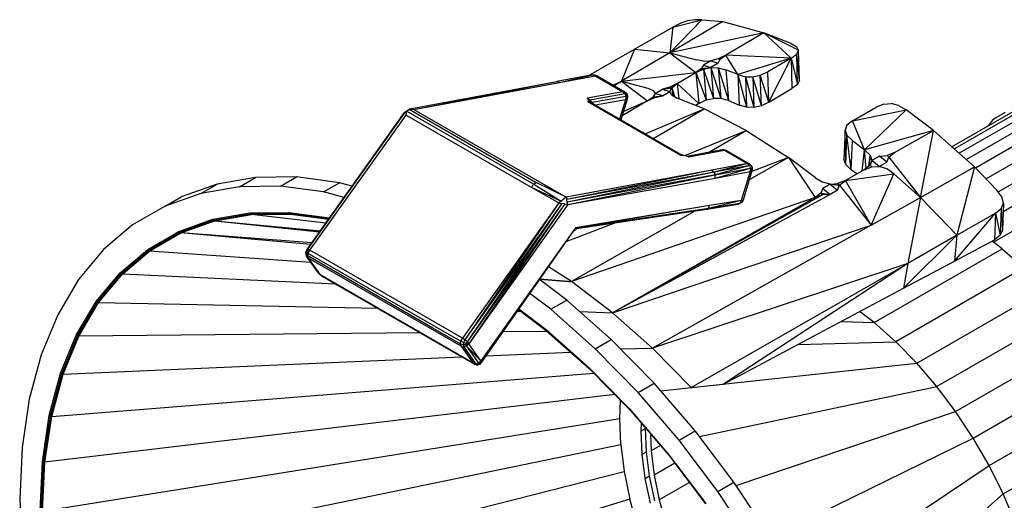
# Model space of a CAD drawing. Units: millimetres. Extents: x 42 to 212, y 127 to 258.
# Drawn here: x 117 to 150, y 162 to 178 of the extents above; entities that cross this region are included whole.
import ezdxf

# ---------------------------------------------------------------- set-up
doc = ezdxf.new("R2010")
doc.units = ezdxf.units.MM

msp = doc.modelspace()

# ---------------------------------------------------------------- linework, layer by layer
at = {"color": 7, "linetype": 'Continuous', "lineweight": 25}
for p, q in [((137.7422, 176.8569), (139.0108, 177.5882)), ((139.9634, 177.8311), (138.9125, 176.7381)), ((140.6569, 177.7665), (138.9125, 176.7381)), ((139.0108, 177.5882), (138.9125, 176.7381)), ((139.0108, 177.5882), (139.9634, 177.8311)), ((139.2561, 177.7104), (139.0108, 177.5882)), ((139.4966, 177.7917), (139.2561, 177.7104)), ((139.7324, 177.8319), (139.4966, 177.7917)), ((139.9634, 177.8311), (139.7324, 177.8319)), ((139.9634, 177.8311), (140.6569, 177.7665)), ((140.6569, 177.7665), (142.0151, 177.4008)), ((142.0151, 177.4008), (138.9125, 176.7381)), ((142.0151, 177.4008), (140.7552, 176.6624)), ((142.0151, 177.4008), (142.9107, 176.559)), ((143.1582, 176.823), (142.0151, 177.4008)), ((142.9146, 177.0414), (142.0151, 177.4008)), ((142.9146, 177.0414), (143.0978, 176.9379)), ((143.1582, 176.823), (143.0978, 176.9379)), ((136.2207, 175.9798), (137.7422, 176.8569)), ((137.7422, 176.8569), (137.3202, 175.7995)), ((138.9125, 176.7381), (137.3202, 175.7995)), ((137.7422, 176.8569), (138.9125, 176.7381)), ((138.9125, 176.7381), (139.7729, 176.0866)), ((138.9125, 176.7381), (139.7858, 176.5031)), ((140.7552, 176.6624), (140.5105, 176.5445)), ((140.5709, 176.5243), (140.7552, 176.6624)), ((141.157, 176.0184), (140.7552, 176.6624)), ((142.9107, 176.559), (140.7552, 176.6624)), ((142.9107, 176.559), (143.0959, 176.6967)), ((143.0959, 176.6967), (143.1582, 176.823)), ((143.1212, 175.6955), (143.0959, 176.6967)), ((143.1822, 175.8234), (143.0959, 176.6967)), ((143.1822, 175.8234), (143.1582, 176.823)), ((140.0258, 176.4649), (139.7858, 176.5031)), ((140.0217, 176.3347), (139.9579, 176.2206)), ((140.2673, 176.4786), (140.0217, 176.3347)), ((140.0217, 176.3347), (140.2636, 176.2537)), ((140.0258, 176.4649), (140.2673, 176.4786)), ((140.5092, 176.3977), (140.2636, 176.2537)), ((140.5105, 176.5445), (140.2673, 176.4786)), ((140.2673, 176.4786), (140.5092, 176.3977)), ((140.5092, 176.3977), (140.5709, 176.5243)), ((140.5105, 176.5445), (140.5709, 176.5243)), ((142.9107, 176.559), (141.157, 176.0184)), ((142.9107, 176.559), (142.1392, 176.1102)), ((142.1733, 175.1053), (142.9107, 176.559)), ((142.9107, 176.559), (142.9378, 175.5566)), ((142.9107, 176.559), (143.1212, 175.6955)), ((136.3655, 176.0066), (135.1904, 175.7886)), ((135.2728, 175.763), (136.3655, 176.0066)), ((135.2728, 175.763), (136.4505, 175.9816)), ((136.3655, 176.0066), (136.4505, 175.9816)), ((136.3655, 176.0066), (136.5187, 175.9752)), ((136.4432, 175.9974), (136.3655, 176.0066)), ((136.5187, 175.9752), (136.4432, 175.9974)), ((136.4505, 175.9816), (137.3619, 175.4555)), ((136.4505, 175.9816), (136.5187, 175.9752)), ((136.5187, 175.9752), (137.4301, 175.449)), ((137.3202, 175.7995), (139.7729, 176.0866)), ((139.1571, 175.7256), (139.7729, 176.0866)), ((139.9579, 176.2206), (139.7729, 176.0866)), ((139.7729, 176.0866), (140.0183, 176.2004)), ((139.7729, 176.0866), (139.8672, 175.0669)), ((139.7729, 176.0866), (140.1097, 175.1822)), ((139.9579, 176.2206), (140.2636, 176.2537)), ((139.9579, 176.2206), (140.0183, 176.2004)), ((140.0183, 176.2004), (140.2636, 176.2537)), ((140.0183, 176.2004), (140.1097, 175.1822)), ((140.0183, 176.2004), (140.3528, 175.236)), ((140.2636, 176.2537), (140.5085, 176.2468)), ((140.2636, 176.2537), (140.5967, 175.2284)), ((140.2636, 176.2537), (140.3528, 175.236)), ((140.5085, 176.2468), (140.7532, 176.1794)), ((140.5085, 176.2468), (140.8412, 175.1595)), ((140.5085, 176.2468), (140.5967, 175.2284)), ((141.157, 176.0184), (140.7532, 176.1794)), ((140.7532, 176.1794), (140.8412, 175.1595)), ((141.157, 176.0184), (141.4018, 175.951)), ((141.157, 176.0184), (141.4392, 174.9466)), ((141.157, 176.0184), (141.1944, 175.0157)), ((141.4018, 175.951), (141.6471, 175.9438)), ((141.4018, 175.951), (141.684, 174.9385)), ((141.4018, 175.951), (141.4392, 174.9466)), ((141.6471, 175.9438), (141.8929, 175.9969)), ((141.8929, 175.9969), (142.1392, 176.1102)), ((141.9287, 174.9914), (141.8929, 175.9969)), ((142.1733, 175.1053), (141.8929, 175.9969)), ((142.1733, 175.1053), (142.1392, 176.1102)), ((130.3441, 174.8891), (135.1904, 175.7886)), ((130.4726, 174.8722), (135.1904, 175.7886)), ((130.4726, 174.8722), (135.2728, 175.763)), ((135.2728, 175.763), (135.1904, 175.7886)), ((137.0484, 175.6694), (137.3202, 175.7995)), ((137.0743, 175.6544), (137.3202, 175.7995)), ((137.3202, 175.7995), (138.1747, 175.1498)), ((137.3202, 175.7995), (138.1877, 175.5663)), ((139.1571, 175.7256), (138.9123, 175.6077)), ((138.9728, 175.5875), (139.1571, 175.7256)), ((139.1571, 175.7256), (139.2076, 175.2222)), ((139.1571, 175.7256), (139.8672, 175.0669)), ((141.9287, 174.9914), (141.6471, 175.9438)), ((141.6471, 175.9438), (141.684, 174.9385)), ((143.1212, 175.6955), (142.9378, 175.5566)), ((143.1822, 175.8234), (143.1212, 175.6955)), ((137.3619, 175.4555), (136.1842, 175.2369)), ((137.4342, 175.3898), (136.2738, 175.1745)), ((137.4625, 175.3016), (136.3539, 175.0959)), ((137.3619, 175.4555), (137.4342, 175.3898)), ((137.4943, 175.3907), (137.3619, 175.4555)), ((137.4301, 175.449), (137.3619, 175.4555)), ((137.4301, 175.449), (137.4943, 175.3907)), ((137.4943, 175.3907), (137.4342, 175.3898)), ((137.4342, 175.3898), (137.4625, 175.3016)), ((137.4342, 175.3898), (137.5196, 175.3123)), ((137.4625, 175.3016), (137.4468, 175.1909)), ((137.5196, 175.3123), (137.4625, 175.3016)), ((137.5057, 175.2139), (137.4625, 175.3016)), ((137.4943, 175.3907), (137.5196, 175.3123)), ((137.5196, 175.3123), (137.5057, 175.2139)), ((138.1877, 175.5663), (138.3662, 175.492)), ((138.4235, 175.3979), (138.3597, 175.2838)), ((138.3597, 175.2838), (138.6654, 175.3171)), ((138.3662, 175.492), (138.4235, 175.3979)), ((138.4202, 175.2636), (138.6654, 175.3171)), ((138.4235, 175.3979), (138.6691, 175.5418)), ((138.6654, 175.3171), (138.4235, 175.3979)), ((138.6654, 175.3171), (138.911, 175.461)), ((138.9123, 175.6077), (138.6691, 175.5418)), ((138.6691, 175.5418), (138.9728, 175.5875)), ((138.6691, 175.5418), (138.911, 175.461)), ((138.911, 175.461), (138.9728, 175.5875)), ((138.9717, 175.3462), (138.911, 175.461)), ((138.9123, 175.6077), (138.9728, 175.5875)), ((138.9717, 175.3462), (139.155, 175.2431)), ((138.9728, 175.5875), (138.9992, 175.3308)), ((142.1733, 175.1053), (142.9378, 175.5566)), ((151.7842, 175.3475), (148.4512, 173.4234)), ((152.3942, 175.3543), (148.6873, 173.2143)), ((136.1842, 175.2369), (136.2479, 175.1888)), ((136.2738, 175.1745), (136.1842, 175.2369)), ((136.2504, 175.1533), (136.1917, 175.1304)), ((136.1917, 175.1304), (139.2594, 173.3595)), ((136.1917, 175.1304), (136.2779, 175.1153)), ((136.2479, 175.1888), (136.2504, 175.1533)), ((136.2479, 175.1888), (136.2738, 175.1745)), ((136.2738, 175.1745), (136.2504, 175.1533)), ((136.2504, 175.1533), (136.2779, 175.1153)), ((136.2738, 175.1745), (136.3814, 175.0579)), ((136.3539, 175.0959), (136.2738, 175.1745)), ((136.2779, 175.1153), (139.3142, 173.3625)), ((136.3539, 175.0959), (136.3814, 175.0579)), ((136.386, 175.0529), (136.3539, 175.0959)), ((136.3814, 175.0579), (136.3846, 175.0537)), ((136.3816, 175.0555), (136.3814, 175.0579)), ((137.4468, 175.1909), (136.4632, 175.0084)), ((137.4468, 175.1909), (137.2512, 174.5534)), ((137.5057, 175.2139), (137.2953, 174.528)), ((138.1747, 175.1498), (137.3351, 174.6577)), ((137.4468, 175.1909), (137.5057, 175.2139)), ((138.1747, 175.1498), (138.3597, 175.2838)), ((138.1747, 175.1498), (138.4202, 175.2636)), ((138.4202, 175.2636), (138.3597, 175.2838)), ((140.0419, 174.8901), (139.155, 175.2431)), ((139.8672, 175.0669), (139.76, 175.0023)), ((139.8672, 175.0669), (140.1097, 175.1822)), ((140.1097, 175.1822), (140.3528, 175.236)), ((140.5967, 175.2284), (140.3528, 175.236)), ((140.8412, 175.1595), (140.5967, 175.2284)), ((140.8412, 175.1595), (141.1944, 175.0157)), ((141.4392, 174.9466), (141.1944, 175.0157)), ((141.9287, 174.9914), (141.684, 174.9385)), ((142.1733, 175.1053), (141.9287, 174.9914)), ((145.9632, 175.0415), (145.7152, 174.94)), ((145.9632, 175.0415), (146.2102, 175.0612)), ((146.4562, 174.9991), (146.2102, 175.0612)), ((146.4562, 174.9991), (146.7013, 174.8554)), ((150.678, 175.058), (148.2125, 173.6347)), ((151.21, 175.2484), (148.2923, 173.564)), ((153.0334, 175.2686), (148.9943, 172.9369)), ((153.6947, 175.0915), (149.3386, 172.5768)), ((126.9527, 170.2498), (130.1667, 174.7655)), ((126.9759, 170.256), (130.2007, 174.7868)), ((127.0463, 170.2214), (130.2238, 174.6859)), ((130.1667, 174.7655), (130.2007, 174.7868)), ((130.1981, 174.7852), (130.3226, 174.8767)), ((130.2007, 174.7868), (130.3226, 174.8767)), ((130.2007, 174.7868), (130.2396, 174.8146)), ((130.2007, 174.7868), (130.2238, 174.6859)), ((130.2238, 174.6859), (130.2396, 174.8146)), ((130.2238, 174.6859), (134.3442, 172.3072)), ((130.2396, 174.8146), (130.3226, 174.8767)), ((130.2396, 174.8146), (134.423, 172.3996)), ((130.3226, 174.8767), (130.3441, 174.8891)), ((130.3226, 174.8767), (134.5059, 172.4618)), ((130.3226, 174.8767), (130.4726, 174.8722)), ((130.4726, 174.8722), (130.3441, 174.8891)), ((130.4726, 174.8722), (135.4973, 171.9715)), ((138.3614, 173.9126), (140.0419, 174.8901)), ((141.4331, 174.1695), (140.0419, 174.8901)), ((141.684, 174.9385), (141.4392, 174.9466)), ((144.9377, 174.4946), (145.7152, 174.94)), ((144.9377, 174.4946), (146.7013, 174.8554)), ((145.3338, 173.5351), (146.7013, 174.8554)), ((147.6008, 174.1762), (146.7013, 174.8554)), ((149.9707, 174.7722), (149.6405, 174.5815)), ((149.7351, 172.1486), (154.3709, 174.8248)), ((144.7509, 174.347), (144.6874, 174.1887)), ((144.9377, 174.4946), (144.7509, 174.347)), ((145.3338, 173.5351), (144.9377, 174.4946)), ((149.4251, 174.3348), (149.4737, 174.4119)), ((149.4737, 174.4119), (149.4495, 174.3488)), ((149.5436, 174.5066), (149.4737, 174.4119)), ((149.6405, 174.5815), (149.5436, 174.5066)), ((155.0546, 174.4715), (149.9003, 171.4959)), ((140.2236, 173.4713), (141.4331, 174.1695)), ((141.4331, 174.1695), (142.8243, 173.2839)), ((144.6874, 174.1887), (144.6512, 173.2254)), ((144.6874, 174.1887), (144.7471, 174.0198)), ((144.7103, 173.0578), (144.6874, 174.1887)), ((144.7103, 173.0578), (144.7471, 174.0198)), ((144.7471, 174.0198), (144.93, 173.8403)), ((144.8932, 172.8797), (144.7471, 174.0198)), ((147.6008, 174.1762), (145.3338, 173.5351)), ((146.3217, 173.449), (147.6008, 174.1762)), ((147.1746, 171.9685), (147.6008, 174.1762)), ((147.6008, 174.1762), (148.959, 172.9739)), ((155.7383, 174.0354), (149.5866, 170.4841)), ((144.8932, 172.8797), (144.93, 173.8403)), ((144.93, 173.8403), (145.3338, 173.5351)), ((139.2594, 173.3595), (139.3495, 173.3642)), ((139.3142, 173.3625), (139.2594, 173.3595)), ((139.3495, 173.3642), (139.3142, 173.3625)), ((139.3495, 173.3642), (139.4413, 173.3453)), ((139.4712, 173.3317), (140.6274, 173.5462)), ((139.5347, 173.3027), (140.7124, 173.5213)), ((140.6274, 173.5462), (140.6776, 173.5489)), ((140.6274, 173.5462), (140.7124, 173.5213)), ((140.6776, 173.5489), (140.7124, 173.5213)), ((140.6776, 173.5489), (140.7287, 173.5385)), ((140.7124, 173.5213), (140.7287, 173.5385)), ((140.7124, 173.5213), (141.4752, 173.0809)), ((140.7124, 173.5213), (140.7806, 173.5148)), ((140.7287, 173.5385), (140.7806, 173.5148)), ((140.7806, 173.5148), (141.5434, 173.0745)), ((145.2579, 172.8442), (145.3338, 173.5351)), ((145.3338, 173.5351), (145.5166, 173.3557)), ((145.4777, 173.0022), (145.5166, 173.3557)), ((145.5166, 173.3557), (145.576, 173.187)), ((146.3217, 173.449), (146.0729, 173.348)), ((146.1334, 173.2985), (146.3217, 173.449)), ((139.4413, 173.3453), (139.5347, 173.3027)), ((141.4752, 173.0809), (140.2975, 172.8624)), ((141.4752, 173.0809), (140.3721, 172.7972)), ((141.4752, 173.0809), (141.5475, 173.0153)), ((141.5434, 173.0745), (141.4752, 173.0809)), ((142.8243, 173.2839), (141.5275, 172.541)), ((141.5434, 173.0745), (141.6081, 173.0095)), ((142.8243, 173.2839), (143.7015, 171.9592)), ((143.7111, 172.6129), (142.8243, 173.2839)), ((144.7103, 173.0578), (144.6512, 173.2254)), ((144.8932, 172.8797), (144.7103, 173.0578)), ((145.5118, 173.029), (145.3242, 172.8819)), ((145.576, 173.187), (145.5118, 173.029)), ((145.5723, 172.9794), (145.5118, 173.029)), ((145.8253, 173.3287), (145.576, 173.187)), ((145.8178, 172.9887), (145.576, 173.187)), ((145.8178, 172.9887), (146.0672, 173.1304)), ((145.8253, 173.3287), (146.0729, 173.348)), ((146.0672, 173.1304), (145.8253, 173.3287)), ((146.0672, 173.1304), (146.1334, 173.2985)), ((146.1334, 173.2985), (146.0729, 173.348)), ((146.1334, 173.2985), (147.1746, 171.9685)), ((140.2975, 172.8624), (135.4973, 171.9715)), ((140.2975, 172.8624), (135.5141, 171.8925)), ((140.3721, 172.7972), (135.5141, 171.8925)), ((140.3721, 172.7972), (135.531, 171.8134)), ((140.4075, 172.7105), (135.531, 171.8134)), ((135.5478, 171.7344), (140.4075, 172.7105)), ((140.2975, 172.8624), (140.3721, 172.7972)), ((141.5475, 173.0153), (140.3721, 172.7972)), ((140.3721, 172.7972), (140.4075, 172.7105)), ((140.4037, 172.6023), (141.5758, 172.9271)), ((140.4037, 172.6023), (141.5601, 172.8164)), ((140.4037, 172.6023), (140.4075, 172.7105)), ((141.5475, 173.0153), (140.4075, 172.7105)), ((140.4075, 172.7105), (141.5758, 172.9271)), ((141.5601, 172.8164), (141.2668, 171.8601)), ((141.6191, 172.8396), (141.325, 171.8809)), ((141.5758, 172.9271), (141.5475, 173.0153)), ((141.6081, 173.0095), (141.5475, 173.0153)), ((141.5758, 172.9271), (141.5601, 172.8164)), ((141.6136, 172.9235), (141.5601, 172.8164)), ((141.5601, 172.8164), (141.6281, 172.8943)), ((141.5601, 172.8164), (141.6191, 172.8396)), ((141.6136, 172.9235), (141.5758, 172.9271)), ((141.6081, 173.0095), (141.6136, 172.9235)), ((141.6081, 173.0095), (141.6312, 172.9629)), ((141.6136, 172.9235), (141.6281, 172.8943)), ((141.6281, 172.8943), (141.6191, 172.8396)), ((141.6312, 172.9629), (141.6281, 172.8943)), ((145.3242, 172.8819), (144.699, 172.5264)), ((144.699, 172.5264), (146.3012, 172.7419)), ((145.0775, 172.7416), (144.8932, 172.8797)), ((145.3242, 172.8819), (145.5723, 172.9794)), ((145.5459, 171.0509), (146.3012, 172.7419)), ((145.5723, 172.9794), (145.8178, 172.9887)), ((146.0608, 172.9095), (145.8178, 172.9887)), ((146.3012, 172.7419), (146.0608, 172.9095)), ((146.3012, 172.7419), (147.1746, 171.9685)), ((147.1746, 171.9685), (148.959, 172.9739)), ((148.959, 172.9739), (148.3795, 170.7161)), ((148.959, 172.9739), (149.6896, 172.2097)), ((123.9821, 172.4069), (122.803, 171.9849)), ((123.4518, 172.1007), (123.9821, 172.4069)), ((125.2546, 172.6265), (123.9821, 172.4069)), ((124.7243, 172.3204), (125.2546, 172.6265)), ((126.6065, 172.6415), (125.2546, 172.6265)), ((126.0762, 172.3354), (126.6065, 172.6415)), ((128.023, 172.4517), (126.6065, 172.6415)), ((127.4927, 172.1455), (128.023, 172.4517)), ((128.4403, 172.3399), (128.023, 172.4517)), ((134.423, 172.3996), (134.3442, 172.3072)), ((134.423, 172.3996), (134.5059, 172.4618)), ((134.423, 172.3996), (135.3314, 171.8473)), ((135.4973, 171.9715), (134.5059, 172.4618)), ((135.5478, 171.7344), (140.4037, 172.6023)), ((143.7111, 172.6129), (143.9563, 172.4687)), ((144.2027, 172.4062), (143.9533, 172.2644)), ((144.2027, 172.4062), (143.9563, 172.4687)), ((144.2027, 172.4062), (144.4502, 172.4254)), ((144.2027, 172.4062), (144.4445, 172.2078)), ((144.2027, 172.4062), (144.5107, 172.3759)), ((144.699, 172.5264), (144.4502, 172.4254)), ((144.4502, 172.4254), (144.5107, 172.3759)), ((144.5107, 172.3759), (144.699, 172.5264)), ((145.5459, 171.0509), (144.699, 172.5264)), ((123.4518, 172.1007), (122.2726, 171.6788)), ((124.7243, 172.3204), (123.4518, 172.1007)), ((126.0762, 172.3354), (124.7243, 172.3204)), ((127.4927, 172.1455), (126.0762, 172.3354)), ((128.1724, 171.9635), (127.4927, 172.1455)), ((134.3442, 172.3072), (135.2484, 171.7852)), ((134.3442, 172.3072), (135.3314, 171.8473)), ((144.1951, 172.066), (137.0239, 168.1626)), ((143.9496, 172.0568), (137.0239, 168.1626)), ((143.8891, 172.1064), (143.7015, 171.9592)), ((143.9496, 172.0568), (143.7015, 171.9592)), ((143.9533, 172.2644), (143.8891, 172.1064)), ((143.8891, 172.1064), (143.9496, 172.0568)), ((143.8891, 172.1064), (144.1951, 172.066)), ((144.1951, 172.066), (143.9496, 172.0568)), ((143.9533, 172.2644), (144.1951, 172.066)), ((144.4445, 172.2078), (144.1951, 172.066)), ((144.4445, 172.2078), (144.5107, 172.3759)), ((144.5107, 172.3759), (145.5459, 171.0509)), ((149.859, 171.9822), (149.6896, 172.2097)), ((122.2726, 171.6788), (122.803, 171.9849)), ((135.2484, 171.7852), (132.0709, 167.3208)), ((135.2484, 171.7852), (132.1575, 167.2643)), ((135.3482, 171.7682), (132.1575, 167.2643)), ((135.3482, 171.7682), (132.2285, 167.2037)), ((135.448, 171.7513), (132.2285, 167.2037)), ((135.448, 171.7513), (132.2841, 167.139)), ((135.5478, 171.7344), (132.2841, 167.139)), ((135.3314, 171.8473), (135.2484, 171.7852)), ((135.2484, 171.7852), (135.3482, 171.7682)), ((135.4973, 171.9715), (135.3314, 171.8473)), ((135.448, 171.7513), (135.3482, 171.7682)), ((135.448, 171.7513), (135.5478, 171.7344)), ((135.4973, 171.9715), (135.5141, 171.8925)), ((135.531, 171.8134), (135.5141, 171.8925)), ((135.5478, 171.7344), (135.531, 171.8134)), ((143.7015, 171.9592), (135.6749, 169.1881)), ((143.7015, 171.9592), (137.0239, 168.1626)), ((141.22, 171.7677), (140.1305, 171.572)), ((141.1542, 171.7341), (140.1305, 171.572)), ((141.2668, 171.8601), (140.1894, 171.6043)), ((141.22, 171.7677), (140.1894, 171.6043)), ((141.2668, 171.8601), (140.2247, 171.6944)), ((141.225, 171.7688), (141.1542, 171.7341)), ((141.22, 171.7677), (141.1542, 171.7341)), ((141.2668, 171.8601), (141.22, 171.7677)), ((141.2834, 171.7987), (141.22, 171.7677)), ((141.225, 171.7688), (141.22, 171.7677)), ((141.2834, 171.7987), (141.225, 171.7688)), ((141.325, 171.8809), (141.2668, 171.8601)), ((141.325, 171.8809), (141.2834, 171.7987)), ((145.5459, 171.0509), (147.1746, 171.9685)), ((147.1746, 171.9685), (146.7638, 169.7895)), ((147.1746, 171.9685), (148.3795, 170.7161)), ((149.8399, 171.6001), (149.9091, 171.779)), ((149.9091, 171.779), (149.859, 171.9822)), ((149.9091, 171.779), (149.8812, 170.888)), ((122.2726, 171.6788), (121.1997, 171.0592)), ((123.8466, 171.2452), (125.0602, 171.4547)), ((123.8725, 171.2104), (125.0833, 171.4194)), ((123.9084, 171.1958), (125.1173, 171.4045)), ((125.0602, 171.4547), (126.3494, 171.469)), ((125.0602, 171.4547), (125.0833, 171.4194)), ((125.0833, 171.4194), (126.3697, 171.4337)), ((125.0833, 171.4194), (126.4017, 171.4188)), ((125.1173, 171.4045), (125.0833, 171.4194)), ((125.1173, 171.4045), (126.4017, 171.4188)), ((127.5709, 171.1185), (125.1173, 171.4045)), ((126.3494, 171.469), (127.6923, 171.289)), ((126.3494, 171.469), (126.3697, 171.4337)), ((126.3697, 171.4337), (127.6711, 171.2592)), ((126.3697, 171.4337), (126.4017, 171.4188)), ((126.4017, 171.4188), (127.6643, 171.2496)), ((139.7324, 171.5126), (135.6749, 169.1881)), ((140.2247, 171.6944), (135.8034, 170.9594)), ((140.2247, 171.6944), (135.8149, 170.95)), ((140.1894, 171.6043), (135.8149, 170.95)), ((140.1894, 171.6043), (135.8265, 170.9407)), ((140.1305, 171.572), (135.8265, 170.9407)), ((140.1305, 171.572), (135.838, 170.9314)), ((140.1305, 171.572), (140.1894, 171.6043)), ((140.1894, 171.6043), (140.2247, 171.6944)), ((148.2942, 169.8638), (149.6513, 171.4456)), ((148.3795, 170.7161), (149.6513, 171.4456)), ((149.6513, 171.4456), (149.6116, 170.5661)), ((149.6513, 171.4456), (149.8399, 171.6001)), ((149.6513, 171.4456), (149.8075, 170.7151)), ((149.8399, 171.6001), (149.8075, 170.7151)), ((149.8399, 171.6001), (149.8812, 170.888)), ((122.7221, 170.8428), (123.8466, 171.2452)), ((122.7221, 170.8428), (123.8725, 171.2104)), ((122.7505, 170.8089), (123.8725, 171.2104)), ((122.7505, 170.8089), (123.9084, 171.1958)), ((122.7882, 170.795), (123.9084, 171.1958)), ((123.8466, 171.2452), (123.8725, 171.2104)), ((123.9084, 171.1958), (123.8725, 171.2104)), ((123.9084, 171.1958), (127.3656, 170.83)), ((121.1997, 171.0592), (120.2449, 170.2488)), ((121.699, 170.252), (122.7221, 170.8428)), ((121.7296, 170.2193), (122.7505, 170.8089)), ((121.7689, 170.2064), (122.7882, 170.795)), ((122.7505, 170.8089), (122.7221, 170.8428)), ((122.7505, 170.8089), (122.7882, 170.795)), ((127.0655, 170.4084), (122.7882, 170.795)), ((135.8034, 170.9594), (132.682, 166.5756)), ((135.8034, 170.9594), (132.7059, 166.5285)), ((135.7262, 170.8489), (135.7554, 170.8705)), ((135.7554, 170.8705), (135.838, 170.9314)), ((135.8149, 170.95), (135.8034, 170.9594)), ((135.8265, 170.9407), (135.8149, 170.95)), ((135.838, 170.9314), (135.8265, 170.9407)), ((137.0239, 168.1626), (145.5459, 171.0509)), ((145.5459, 171.0509), (138.3431, 166.9928)), ((149.8812, 170.888), (149.8075, 170.7151)), ((148.3795, 170.7161), (146.6198, 168.9711)), ((148.3795, 170.7161), (146.7638, 169.7895)), ((148.3795, 170.7161), (148.2942, 169.8638)), ((148.2942, 169.8638), (149.6116, 170.5661)), ((149.8647, 170.2728), (149.5335, 170.5245)), ((149.8075, 170.7151), (149.6116, 170.5661)), ((120.2449, 170.2488), (119.4185, 169.2564)), ((120.7883, 169.4791), (121.699, 170.252)), ((120.821, 169.4482), (121.7296, 170.2193)), ((120.821, 169.4482), (121.7689, 170.2064)), ((120.8618, 169.4365), (121.7689, 170.2064)), ((121.699, 170.252), (121.7296, 170.2193)), ((121.7296, 170.2193), (121.7689, 170.2064)), ((121.7689, 170.2064), (127.0719, 169.8312)), ((126.9097, 170.1617), (126.9527, 170.2498)), ((126.9097, 170.1617), (126.949, 170.2009)), ((126.9097, 170.1617), (126.9538, 170.1558)), ((126.9173, 170.0895), (126.9097, 170.1617)), ((126.9173, 170.0895), (126.9538, 170.1558)), ((126.9903, 170.1206), (126.9173, 170.0895)), ((126.949, 170.2009), (126.9759, 170.256)), ((126.949, 170.2009), (126.9527, 170.2498)), ((127.0463, 170.2214), (126.949, 170.2009)), ((126.9538, 170.1558), (126.949, 170.2009)), ((126.9759, 170.256), (126.9527, 170.2498)), ((126.9538, 170.1558), (127.0463, 170.2214)), ((126.9903, 170.1206), (126.9538, 170.1558)), ((126.9756, 170.0333), (126.9903, 170.1206)), ((127.0463, 170.2214), (126.9759, 170.256)), ((126.9903, 170.1206), (127.0463, 170.2214)), ((132.015, 167.2199), (126.9903, 170.1206)), ((132.0709, 167.3208), (127.0463, 170.2214)), ((145.6432, 167.8358), (149.8647, 170.2728)), ((149.8647, 170.2728), (150.5813, 169.6374)), ((126.9756, 170.0333), (126.9173, 170.0895)), ((126.9367, 170.0227), (126.9173, 170.0895)), ((126.9367, 170.0227), (126.9756, 170.0333)), ((126.9367, 170.0227), (127.0023, 169.9596)), ((127.401, 169.395), (126.9367, 170.0227)), ((127.3352, 169.4584), (126.9367, 170.0227)), ((131.0961, 167.6546), (126.9756, 170.0333)), ((127.0023, 169.9596), (126.9756, 170.0333)), ((132.0269, 167.0589), (127.0023, 169.9596)), ((127.401, 169.395), (127.0023, 169.9596)), ((146.7638, 169.7895), (138.3431, 166.9928)), ((139.6183, 165.6914), (146.7638, 169.7895)), ((146.7638, 169.7895), (140.6839, 165.8064)), ((146.6198, 168.9711), (148.2942, 169.8638)), ((146.7638, 169.7895), (146.6198, 168.9711)), ((120.0003, 168.5327), (120.7883, 169.4791)), ((120.7883, 169.4791), (120.821, 169.4482)), ((127.401, 169.395), (127.3352, 169.4584)), ((135.6749, 169.1881), (134.9074, 169.6776)), ((150.5813, 169.6374), (146.3598, 167.2004)), ((119.4185, 169.2564), (118.7297, 168.0929)), ((120.0347, 168.5039), (120.821, 169.4482)), ((120.0767, 168.4937), (120.8618, 169.4365)), ((120.8618, 169.4365), (120.821, 169.4482)), ((127.8916, 169.104), (120.8618, 169.4365)), ((132.4256, 166.4943), (127.401, 169.395)), ((127.4531, 169.3572), (127.401, 169.395)), ((132.4777, 166.4565), (127.4531, 169.3572)), ((135.5163, 168.5794), (134.6174, 169.2628)), ((134.6281, 169.2782), (135.6749, 169.1881)), ((137.0239, 168.1626), (135.6749, 169.1881)), ((140.6839, 165.8064), (146.6198, 168.9711)), ((147.0523, 166.4936), (151.2738, 168.9306)), ((119.3434, 167.4231), (120.0003, 168.5327)), ((119.3792, 167.3968), (120.0347, 168.5039)), ((119.3792, 167.3968), (120.0767, 168.4937)), ((119.4223, 167.3883), (120.0767, 168.4937)), ((120.0003, 168.5327), (120.0347, 168.5039)), ((120.0347, 168.5039), (120.0767, 168.4937)), ((120.0767, 168.4937), (129.2727, 168.3068)), ((134.986, 168.2733), (134.2936, 168.7996)), ((134.986, 168.2733), (135.5163, 168.5794)), ((136.9819, 167.2799), (135.5163, 168.5794)), ((133.8835, 168.213), (134.0029, 168.2106)), ((133.9238, 168.2707), (134.8476, 167.5684)), ((133.9356, 168.2875), (134.8463, 167.5951)), ((136.4516, 166.9737), (134.986, 168.2733)), ((135.9401, 168.2036), (137.0239, 168.1626)), ((137.0239, 168.1626), (138.3431, 166.9928)), ((145.6432, 167.8358), (145.168, 168.1971)), ((151.9348, 168.1602), (147.7133, 165.7232)), ((118.7297, 168.0929), (118.1859, 166.7711)), ((144.5668, 167.8766), (145.6432, 167.8358)), ((146.3598, 167.2004), (145.6432, 167.8358)), ((132.0003, 167.1326), (131.0961, 167.6546)), ((134.878, 167.5414), (133.4038, 167.5268)), ((134.8463, 167.5951), (136.244, 166.3558)), ((134.8463, 167.5951), (134.8476, 167.5684)), ((134.8476, 167.5684), (136.2421, 166.3319)), ((118.8248, 166.1626), (119.3434, 167.4231)), ((118.8619, 166.139), (119.3792, 167.3968)), ((118.9057, 166.1326), (119.4223, 167.3883)), ((119.3434, 167.4231), (119.3792, 167.3968)), ((119.4223, 167.3883), (119.3792, 167.3968)), ((130.6706, 167.4998), (119.4223, 167.3883)), ((132.015, 167.2199), (132.0003, 167.1326)), ((132.0709, 167.3208), (132.015, 167.2199)), ((132.1077, 167.1746), (132.015, 167.2199)), ((132.1575, 167.2643), (132.0709, 167.3208)), ((132.1575, 167.2643), (132.1077, 167.1746)), ((132.2285, 167.2037), (132.1575, 167.2643)), ((132.2285, 167.2037), (132.1974, 167.1477)), ((132.2285, 167.2037), (132.2841, 167.139)), ((136.4516, 166.9737), (136.9819, 167.2799)), ((138.3984, 165.8342), (136.9819, 167.2799)), ((143.1423, 167.1171), (146.3598, 167.2004)), ((147.0523, 166.4936), (146.3598, 167.2004)), ((148.3354, 164.8975), (152.5569, 167.3345)), ((132.0947, 167.097), (132.0003, 167.1326)), ((132.0003, 167.1326), (132.0269, 167.0589)), ((132.0269, 167.0589), (132.1183, 167.0315)), ((132.0269, 167.0589), (132.5167, 166.4673)), ((132.0269, 167.0589), (132.4256, 166.4943)), ((132.1077, 167.1746), (132.0947, 167.097)), ((132.1893, 167.0992), (132.0947, 167.097)), ((132.0947, 167.097), (132.1183, 167.0315)), ((132.1974, 167.1477), (132.1077, 167.1746)), ((132.2041, 167.0582), (132.1183, 167.0315)), ((132.1183, 167.0315), (132.5167, 166.4673)), ((132.1974, 167.1477), (132.1893, 167.0992)), ((132.2841, 167.139), (132.1893, 167.0992)), ((132.1893, 167.0992), (132.2041, 167.0582)), ((132.1974, 167.1477), (132.2841, 167.139)), ((132.2041, 167.0582), (132.2841, 167.139)), ((132.2041, 167.0582), (132.682, 166.5756)), ((132.2041, 167.0582), (132.6022, 166.4944)), ((132.682, 166.5756), (132.2841, 167.139)), ((137.8681, 165.5281), (136.4516, 166.9737)), ((137.29, 166.9655), (138.3431, 166.9928)), ((138.3431, 166.9928), (139.6183, 165.6914)), ((118.1859, 166.7711), (117.7932, 165.3054)), ((118.9057, 166.1326), (132.054, 166.7011)), ((132.682, 166.5756), (132.6022, 166.4944)), ((132.682, 166.5756), (132.6349, 166.4563)), ((132.7059, 166.5285), (132.682, 166.5756)), ((132.8506, 166.7356), (135.6504, 166.8566)), ((132.5167, 166.4673), (132.4256, 166.4943)), ((132.4256, 166.4943), (132.4777, 166.4565)), ((132.5167, 166.4673), (132.4777, 166.4565)), ((132.5588, 166.4323), (132.4777, 166.4565)), ((132.6022, 166.4944), (132.5167, 166.4673)), ((132.5167, 166.4673), (132.5588, 166.4323)), ((132.6022, 166.4944), (132.5588, 166.4323)), ((132.6349, 166.4563), (132.5588, 166.4323)), ((132.6022, 166.4944), (132.6349, 166.4563)), ((132.7059, 166.5285), (132.6349, 166.4563)), ((136.244, 166.3558), (136.2421, 166.3319)), ((136.2421, 166.3319), (137.59, 164.9563)), ((136.244, 166.3558), (137.5949, 164.9772)), ((138.6139, 165.583), (147.0523, 166.4936)), ((147.7133, 165.7232), (147.0523, 166.4936)), ((148.9119, 164.0256), (153.1334, 166.4626)), ((118.4503, 164.7648), (118.8248, 166.1626)), ((118.4882, 164.7444), (118.8619, 166.139)), ((118.4882, 164.7444), (118.9057, 166.1326)), ((118.5327, 164.7401), (136.4082, 166.1624)), ((118.5327, 164.7401), (118.9057, 166.1326)), ((118.8248, 166.1626), (118.8619, 166.139)), ((118.8619, 166.139), (118.9057, 166.1326)), ((137.8681, 165.5281), (138.3984, 165.8342)), ((139.7503, 164.2584), (138.3984, 165.8342)), ((139.6183, 165.6914), (140.6839, 165.8064)), ((139.8896, 164.0735), (147.7133, 165.7232)), ((148.3354, 164.8975), (147.7133, 165.7232)), ((117.7932, 165.3054), (117.5559, 163.7118)), ((137.0977, 165.4588), (118.3072, 163.2262)), ((137.2598, 164.6703), (137.2876, 165.265)), ((139.22, 163.9522), (137.8681, 165.5281)), ((149.4365, 163.117), (153.658, 165.554)), ((137.5949, 164.9772), (137.59, 164.9563)), ((137.59, 164.9563), (138.8764, 163.4568)), ((137.5949, 164.9772), (138.8841, 163.4743)), ((118.2239, 163.2451), (118.4503, 164.7648)), ((118.2317, 161.6075), (137.2598, 164.6703)), ((118.2623, 163.2281), (118.4882, 164.7444)), ((118.3072, 163.2262), (118.5327, 164.7401)), ((118.4503, 164.7648), (118.4882, 164.7444)), ((118.5327, 164.7401), (118.4882, 164.7444)), ((137.2977, 163.8144), (137.2598, 164.6703)), ((141.0986, 162.4549), (148.3354, 164.8975)), ((148.9119, 164.0256), (148.3354, 164.8975)), ((149.9033, 162.1818), (154.1248, 164.6188)), ((137.9669, 164.2621), (137.9782, 164.5038)), ((137.9669, 164.2621), (138.1084, 164.3438)), ((138.0009, 163.4938), (137.9669, 164.2621)), ((138.1084, 164.3438), (138.1087, 164.3517)), ((138.1423, 163.5754), (138.1084, 164.3438)), ((138.2698, 164.1639), (138.2947, 163.6008)), ((139.22, 163.9522), (139.7503, 164.2584)), ((140.4925, 162.2633), (139.22, 163.9522)), ((141.0228, 162.5695), (139.7503, 164.2584)), ((142.2249, 160.7465), (148.9119, 164.0256)), ((149.4365, 163.117), (148.9119, 164.0256)), ((117.5559, 163.7118), (117.4765, 162.008)), ((118.3072, 159.9017), (137.2977, 163.8144)), ((137.2977, 163.8144), (137.4108, 162.9242)), ((138.6011, 163.7777), (138.2947, 163.6008)), ((138.0009, 163.4938), (138.1423, 163.5754)), ((138.1025, 162.6947), (138.0009, 163.4938)), ((138.2439, 162.7763), (138.1423, 163.5754)), ((138.2947, 163.6008), (138.396, 162.8037)), ((138.8841, 163.4743), (138.8764, 163.4568)), ((138.8764, 163.4568), (140.0872, 161.8498)), ((138.8841, 163.4743), (140.0977, 161.8637)), ((118.1482, 161.6202), (118.2239, 163.2451)), ((118.1868, 161.6068), (118.2623, 163.2281)), ((118.2239, 163.2451), (118.2623, 163.2281)), ((118.2317, 161.6075), (118.3072, 163.2262)), ((118.3072, 163.2262), (118.2623, 163.2281)), ((139.0737, 163.1949), (138.396, 162.8037)), ((143.2521, 158.9673), (149.4365, 163.117)), ((149.9033, 162.1818), (149.4365, 163.117)), ((118.5327, 158.1275), (137.4108, 162.9242)), ((137.4108, 162.9242), (137.598, 162.0094)), ((138.1025, 162.6947), (138.2439, 162.7763)), ((138.2705, 161.8735), (138.1025, 162.6947)), ((138.412, 161.9551), (138.2439, 162.7763)), ((138.396, 162.8037), (138.5636, 161.9845)), ((139.5546, 162.5566), (138.5636, 161.9845)), ((140.4925, 162.2633), (141.0228, 162.5695)), ((142.202, 160.7861), (141.0228, 162.5695)), ((117.4765, 162.008), (117.5559, 160.2124)), ((137.598, 162.0094), (118.9057, 156.3043)), ((137.8572, 161.08), (137.598, 162.0094)), ((141.6717, 160.48), (140.4925, 162.2633)), ((144.1685, 157.1378), (149.9033, 162.1818)), ((150.3073, 161.2301), (149.9033, 162.1818)), ((138.5636, 161.9845), (138.7957, 161.1524))]:
    msp.add_line(p, q, dxfattribs=at)
at = {"color": 8, "linetype": 'Continuous', "lineweight": 25}
for p, q in [((138.9728, 175.5875), (139.0685, 175.2918)), ((136.2504, 175.1533), (136.2941, 175.106)), ((136.2738, 175.1745), (136.3275, 175.0867)), ((136.3814, 175.0579), (136.3798, 175.0565)), ((137.3777, 174.7964), (138.1747, 175.1498)), ((138.1001, 174.0634), (140.0419, 174.8901)), ((139.4007, 173.3537), (141.4331, 174.1695)), ((145.3801, 172.9257), (145.3338, 173.5351)), ((145.5037, 173.0226), (145.5166, 173.3557)), ((142.8243, 173.2839), (141.6148, 172.8256)), ((123.9084, 171.1958), (127.3888, 170.8625)), ((137.1212, 171.1229), (135.4841, 170.5025)), ((127.1076, 170.4674), (122.7882, 170.795)), ((135.6896, 169.1768), (134.6208, 169.2677)), ((135.7044, 169.1656), (134.6261, 169.2562))]:
    msp.add_line(p, q, dxfattribs=at)

doc.saveas('drawing.dxf')
